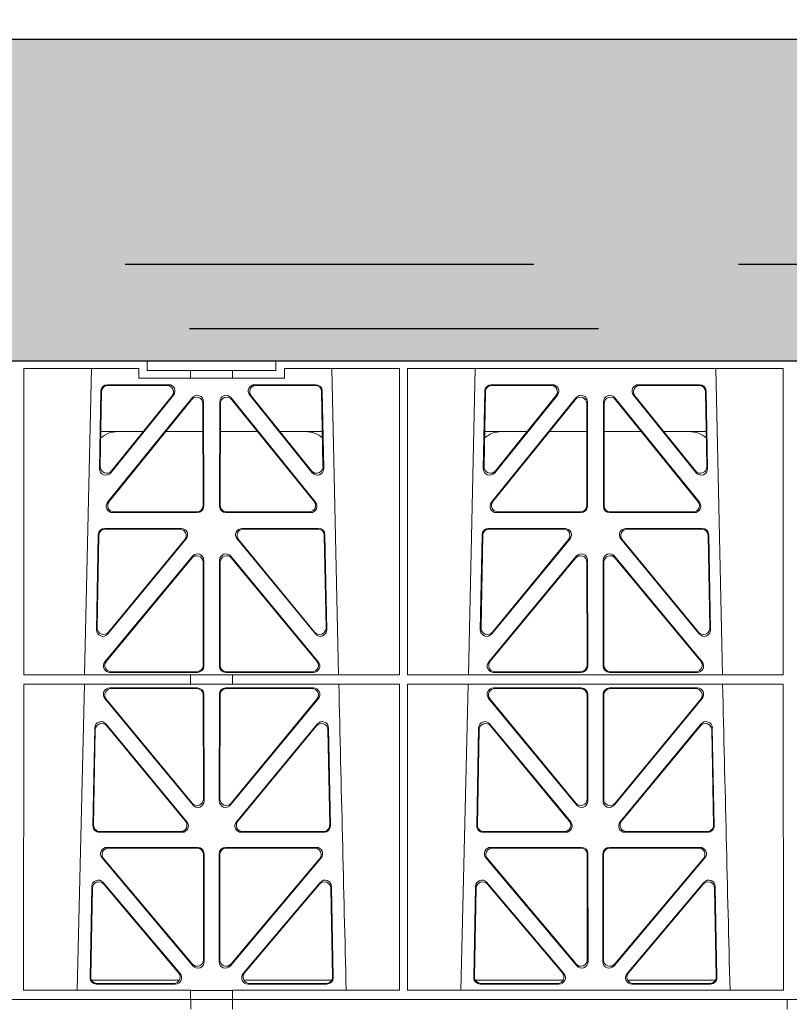
# Model space of a CAD drawing. Units: millimetres. Extents: x 625757 to 638940, y 252416 to 264885.
# Drawn here: x 630629 to 630868, y 258213 to 258519 of the extents above; entities that cross this region are included whole.
import ezdxf

# ---------------------------------------------------------------- set-up
doc = ezdxf.new("R2010")
doc.units = ezdxf.units.MM
doc.header["$LTSCALE"] = 50
doc.header["$PDMODE"] = 35
doc.header["$PDSIZE"] = 5
doc.linetypes.add('HIDDEN', pattern=[9.525, 6.35, -3.175])
doc.layers.add('Dimensions', color=4, linetype='Continuous')
doc.layers.add('Hatching', color=8, linetype='Continuous')
doc.styles.add('POLYPIPE_1in50', font='ARIALN.TTF', dxfattribs={"width": 0.9, "height": 125})
doc.dimstyles.new('PP_1in50', dxfattribs={"dimscale": 50, "dimtxt": 125, "dimasz": 2.5, "dimexe": 1, "dimexo": 3, "dimgap": 0, "dimtad": 0, "dimtih": 1, "dimtoh": 1, "dimdec": 0, "dimtxsty": 'POLYPIPE_1in50', "dimcen": 2.5, "dimclrd": 256, "dimclre": 256, "dimclrt": 256, "dimadec": 0, "dimazin": 0, "dimtfac": 1, "dimtdec": 0, "dimtofl": 0, "dimtmove": 2, "dimatfit": 0, "dimfxl": 1, "dimlwe": -1, "dimarcsym": 0})

# ---------------------------------------------------------------- blocks, each defined once
blk = doc.blocks.new('ewfwe')
at = {"color": 5, "linetype": 'Continuous', "lineweight": 0}
for p, q in [((576570.76, 142072.47), (576292.64, 142072.47)), ((576570.76, 142069.47), (576570.76, 142072.47)), ((576610.76, 142072.47), (576570.76, 142072.47)), ((576610.76, 142069.47), (576610.76, 142072.47)), ((576610.76, 142072.47), (576928.51, 142072.47)), ((576532.38, 142070.07), (576532.37, 141974.91)), ((576568.11, 142070.07), (576532.38, 142070.07)), ((576553.4, 142070.07), (576551.29, 141974.91)), ((576568.11, 142070.07), (576568.11, 142067.07)), ((576584.25, 142069.47), (576570.76, 142069.47)), ((576584.25, 142069.47), (576597.25, 142069.47)), ((576584.25, 142067.07), (576584.25, 142069.47)), ((576610.76, 142069.47), (576597.25, 142069.47)), ((576597.25, 142067.07), (576597.25, 142069.47)), ((576613.42, 142067.07), (576613.42, 142070.07)), ((576649.12, 142070.07), (576613.42, 142070.07)), ((576630.23, 141974.91), (576628.13, 142070.07)), ((576649.12, 142070.07), (576649.14, 141974.91)), ((576651.64, 142070.07), (576651.62, 141974.91)), ((576768.38, 142070.07), (576651.64, 142070.07)), ((576672.65, 142070.07), (576670.54, 141974.91)), ((576749.48, 141974.91), (576747.38, 142070.07)), ((576768.38, 142070.07), (576768.4, 141974.91)), ((576577.38, 142065.07), (576558.38, 142065.07)), ((576576.94, 142064.86), (576558.58, 142064.86)), ((576568.11, 142067.07), (576584.25, 142067.07)), ((576597.25, 142067.07), (576584.25, 142067.07)), ((576597.25, 142067.07), (576613.42, 142067.07)), ((576623.15, 142065.07), (576604.15, 142065.07)), ((576622.95, 142064.86), (576604.59, 142064.86)), ((576696.63, 142065.07), (576677.63, 142065.07)), ((576696.19, 142064.86), (576677.83, 142064.86)), ((576742.4, 142065.07), (576723.4, 142065.07)), ((576742.2, 142064.86), (576723.84, 142064.86)), ((576556.38, 142063.11), (576555.93, 142038.98)), ((576556.59, 142062.9), (576556.16, 142039.59)), ((576559.47, 142037.69), (576578.94, 142061.82)), ((576559.7, 142038.3), (576578.5, 142061.61)), ((576602.59, 142061.82), (576622.05, 142037.69)), ((576603.03, 142061.61), (576621.83, 142038.3)), ((576625.37, 142039.59), (576624.94, 142062.9)), ((576625.6, 142038.98), (576625.15, 142063.11)), ((576675.63, 142063.11), (576675.18, 142038.98)), ((576675.84, 142062.9), (576675.41, 142039.59)), ((576678.72, 142037.69), (576698.19, 142061.82)), ((576678.95, 142038.3), (576697.75, 142061.61)), ((576721.84, 142061.82), (576741.3, 142037.69)), ((576722.28, 142061.61), (576741.08, 142038.3)), ((576744.62, 142039.59), (576744.19, 142062.9)), ((576744.85, 142038.98), (576744.4, 142063.11)), ((576558.46, 142028.56), (576584.72, 142061.01)), ((576558.9, 142028.77), (576584.51, 142060.41)), ((576588.05, 142059.17), (576588.09, 142027.52)), ((576588.26, 142059.76), (576588.3, 142027.31)), ((576593.23, 142027.31), (576593.27, 142059.76)), ((576593.44, 142027.52), (576593.48, 142059.17)), ((576596.81, 142061.01), (576623.07, 142028.56)), ((576597.02, 142060.41), (576622.63, 142028.77)), ((576677.71, 142028.56), (576703.97, 142061.01)), ((576678.15, 142028.77), (576703.76, 142060.41)), ((576707.3, 142059.17), (576707.34, 142027.52)), ((576707.51, 142059.76), (576707.55, 142027.31)), ((576712.48, 142027.31), (576712.52, 142059.76)), ((576712.69, 142027.52), (576712.73, 142059.17)), ((576716.06, 142061.01), (576742.32, 142028.56)), ((576716.27, 142060.41), (576741.88, 142028.77)), ((576556.36, 142050.47), (576569.52, 142050.47)), ((576576.46, 142050.47), (576588.06, 142050.47)), ((576605.06, 142050.47), (576593.47, 142050.47)), ((576625.17, 142050.47), (576612.01, 142050.47)), ((576688.77, 142050.47), (576675.61, 142050.47)), ((576707.31, 142050.47), (576695.71, 142050.47)), ((576712.72, 142050.47), (576724.31, 142050.47)), ((576731.26, 142050.47), (576744.42, 142050.47)), ((576586.31, 142025.31), (576560, 142025.31)), ((576586.1, 142025.52), (576560.44, 142025.52)), ((576621.53, 142025.31), (576595.22, 142025.31)), ((576621.09, 142025.52), (576595.43, 142025.52)), ((576705.56, 142025.31), (576679.25, 142025.31)), ((576705.35, 142025.52), (576679.69, 142025.52)), ((576740.78, 142025.31), (576714.47, 142025.31)), ((576740.34, 142025.52), (576714.68, 142025.52)), ((576555, 141988.9), (576555.55, 142018.44)), ((576557.55, 142020.39), (576581.32, 142020.39)), ((576557.75, 142020.18), (576580.88, 142020.18)), ((576600.21, 142020.39), (576623.98, 142020.39)), ((576600.65, 142020.18), (576623.78, 142020.18)), ((576625.98, 142018.44), (576626.53, 141988.9)), ((576674.25, 141988.9), (576674.8, 142018.44)), ((576676.8, 142020.39), (576700.57, 142020.39)), ((576677, 142020.18), (576700.13, 142020.18)), ((576719.46, 142020.39), (576743.23, 142020.39)), ((576719.9, 142020.18), (576743.03, 142020.18)), ((576745.23, 142018.44), (576745.78, 141988.9)), ((576555.22, 141989.5), (576555.76, 142018.23)), ((576582.87, 142017.13), (576558.53, 141987.6)), ((576582.42, 142016.93), (576558.75, 141988.19)), ((576623, 141987.6), (576598.66, 142017.13)), ((576622.78, 141988.19), (576599.11, 142016.93)), ((576625.77, 142018.23), (576626.31, 141989.5)), ((576674.47, 141989.5), (576675.01, 142018.23)), ((576702.12, 142017.13), (576677.78, 141987.6)), ((576701.67, 142016.93), (576678, 141988.19)), ((576742.25, 141987.6), (576717.91, 142017.13)), ((576742.03, 141988.19), (576718.36, 142016.93)), ((576745.02, 142018.23), (576745.56, 141989.5)), ((576584.79, 142011.76), (576557.61, 141978.9)), ((576584.58, 142011.18), (576558.06, 141979.11)), ((576588.15, 141977.84), (576588.11, 142009.92)), ((576588.36, 141977.63), (576588.32, 142010.5)), ((576593.17, 141977.63), (576593.21, 142010.5)), ((576593.38, 141977.84), (576593.42, 142009.92)), ((576596.74, 142011.76), (576623.92, 141978.9)), ((576596.95, 142011.18), (576623.47, 141979.11)), ((576676.86, 141978.9), (576704.04, 142011.76)), ((576677.31, 141979.11), (576703.83, 142011.18)), ((576707.36, 142009.92), (576707.4, 141977.84)), ((576707.57, 142010.5), (576707.61, 141977.63)), ((576712.46, 142010.5), (576712.42, 141977.63)), ((576712.67, 142009.92), (576712.63, 141977.84)), ((576743.17, 141978.9), (576715.99, 142011.76)), ((576742.72, 141979.11), (576716.2, 142011.18)), ((576559.14, 141975.63), (576586.37, 141975.63)), ((576559.59, 141975.84), (576586.16, 141975.84)), ((576622.39, 141975.63), (576595.16, 141975.63)), ((576621.94, 141975.84), (576595.37, 141975.84)), ((576705.62, 141975.63), (576678.39, 141975.63)), ((576705.41, 141975.84), (576678.84, 141975.84)), ((576714.41, 141975.63), (576741.64, 141975.63)), ((576714.62, 141975.84), (576741.19, 141975.84)), ((576532.37, 141974.91), (576584.25, 141974.91)), ((576584.25, 141972.02), (576584.25, 141974.91)), ((576597.25, 141974.87), (576584.25, 141974.87)), ((576597.25, 141974.91), (576649.14, 141974.91)), ((576597.25, 141972.02), (576597.25, 141974.91)), ((576651.62, 141974.91), (576768.4, 141974.91)), ((576532.37, 141972.02), (576532.35, 141876.83)), ((576532.37, 141972.02), (576584.25, 141972.02)), ((576551.23, 141972.02), (576548.94, 141876.83)), ((576586.37, 141970.82), (576559.13, 141970.82)), ((576586.16, 141970.61), (576559.57, 141970.61)), ((576597.25, 141972.02), (576584.25, 141972.02)), ((576622.4, 141970.82), (576595.16, 141970.82)), ((576621.96, 141970.61), (576595.37, 141970.61)), ((576597.25, 141972.02), (576649.14, 141972.02)), ((576649.14, 141972.02), (576649.16, 141876.83)), ((576651.62, 141972.02), (576651.61, 141876.83)), ((576651.62, 141972.02), (576768.4, 141972.02)), ((576670.48, 141972.02), (576668.19, 141876.83)), ((576705.62, 141970.82), (576678.38, 141970.82)), ((576705.41, 141970.61), (576678.82, 141970.61)), ((576741.65, 141970.82), (576714.41, 141970.82)), ((576741.21, 141970.61), (576714.62, 141970.61)), ((576768.4, 141972.02), (576768.41, 141876.83)), ((576557.58, 141967.57), (576584.88, 141934.44)), ((576558.03, 141967.36), (576584.67, 141935.03)), ((576588.19, 141936.3), (576588.16, 141968.62)), ((576588.4, 141935.71), (576588.37, 141968.83)), ((576593.16, 141968.83), (576593.13, 141935.71)), ((576593.37, 141968.62), (576593.34, 141936.3)), ((576596.65, 141934.44), (576623.94, 141967.57)), ((576596.86, 141935.03), (576623.5, 141967.36)), ((576676.83, 141967.57), (576704.13, 141934.44)), ((576677.28, 141967.36), (576703.92, 141935.03)), ((576707.44, 141936.3), (576707.41, 141968.62)), ((576707.65, 141935.71), (576707.62, 141968.83)), ((576712.41, 141968.83), (576712.38, 141935.71)), ((576712.62, 141968.62), (576712.59, 141936.3)), ((576715.9, 141934.44), (576743.19, 141967.57)), ((576716.11, 141935.03), (576742.75, 141967.36)), ((576553.87, 141927.98), (576554.43, 141958.36)), ((576554.08, 141928.19), (576554.63, 141957.79)), ((576557.96, 141959.59), (576583.08, 141929.21)), ((576558.16, 141959.02), (576582.63, 141929.42)), ((576598.45, 141929.21), (576623.56, 141959.59)), ((576598.9, 141929.42), (576623.37, 141959.02)), ((576626.9, 141957.79), (576627.45, 141928.19)), ((576627.09, 141958.36), (576627.66, 141927.98)), ((576673.12, 141927.98), (576673.68, 141958.36)), ((576673.33, 141928.19), (576673.88, 141957.79)), ((576677.21, 141959.59), (576702.33, 141929.21)), ((576677.41, 141959.02), (576701.88, 141929.42)), ((576717.7, 141929.21), (576742.81, 141959.59)), ((576718.15, 141929.42), (576742.62, 141959.02)), ((576746.15, 141957.79), (576746.7, 141928.19)), ((576746.34, 141958.36), (576746.91, 141927.98)), ((576581.55, 141925.95), (576555.86, 141925.95)), ((576581.11, 141926.16), (576556.07, 141926.16)), ((576625.67, 141925.95), (576599.98, 141925.95)), ((576625.46, 141926.16), (576600.42, 141926.16)), ((576700.8, 141925.95), (576675.11, 141925.95)), ((576700.36, 141926.16), (576675.32, 141926.16)), ((576744.92, 141925.95), (576719.23, 141925.95)), ((576744.71, 141926.16), (576719.67, 141926.16)), ((576586.43, 141921.26), (576558.27, 141921.26)), ((576586.22, 141921.05), (576558.72, 141921.05)), ((576623.26, 141921.26), (576595.1, 141921.26)), ((576622.81, 141921.05), (576595.31, 141921.05)), ((576705.68, 141921.26), (576677.52, 141921.26)), ((576705.47, 141921.05), (576677.97, 141921.05)), ((576742.51, 141921.26), (576714.35, 141921.26)), ((576742.06, 141921.05), (576714.56, 141921.05)), ((576556.74, 141917.98), (576584.95, 141884.45)), ((576557.19, 141917.77), (576584.74, 141885.03)), ((576588.25, 141886.31), (576588.21, 141919.06)), ((576588.46, 141885.74), (576588.42, 141919.27)), ((576593.11, 141919.27), (576593.07, 141885.74)), ((576593.32, 141919.06), (576593.28, 141886.31)), ((576596.58, 141884.45), (576624.79, 141917.98)), ((576596.79, 141885.03), (576624.34, 141917.77)), ((576675.99, 141917.98), (576704.2, 141884.45)), ((576676.44, 141917.77), (576703.99, 141885.03)), ((576707.5, 141886.31), (576707.46, 141919.06)), ((576707.71, 141885.74), (576707.67, 141919.27)), ((576712.36, 141919.27), (576712.32, 141885.74)), ((576712.57, 141919.06), (576712.53, 141886.31)), ((576715.83, 141884.45), (576744.04, 141917.98)), ((576716.04, 141885.03), (576743.59, 141917.77)), ((576553.52, 141909.13), (576552.99, 141880.8)), ((576553.72, 141908.57), (576553.21, 141881.01)), ((576580.95, 141882.05), (576557.04, 141910.38)), ((576580.5, 141882.26), (576557.24, 141909.81)), ((576624.49, 141910.38), (576600.58, 141882.05)), ((576624.29, 141909.81), (576601.03, 141882.26)), ((576628.32, 141881.01), (576627.81, 141908.57)), ((576628.54, 141880.8), (576628.01, 141909.13)), ((576672.77, 141909.13), (576672.24, 141880.8)), ((576672.97, 141908.57), (576672.46, 141881.01)), ((576700.2, 141882.05), (576676.29, 141910.38)), ((576699.75, 141882.26), (576676.49, 141909.81)), ((576743.74, 141910.38), (576719.83, 141882.05)), ((576743.54, 141909.81), (576720.28, 141882.26)), ((576747.57, 141881.01), (576747.06, 141908.57)), ((576747.79, 141880.8), (576747.26, 141909.13)), ((576580.72, 141879.97), (576553.47, 141879.97)), ((576554.98, 141878.77), (576579.44, 141878.77)), ((576555.2, 141878.98), (576578.98, 141878.98)), ((576628.06, 141879.97), (576600.81, 141879.97)), ((576602.09, 141878.77), (576626.55, 141878.77)), ((576602.55, 141878.98), (576626.33, 141878.98)), ((576672.72, 141879.97), (576699.97, 141879.97)), ((576674.23, 141878.77), (576698.69, 141878.77)), ((576674.45, 141878.98), (576698.23, 141878.98)), ((576720.06, 141879.97), (576747.31, 141879.97)), ((576721.34, 141878.77), (576745.8, 141878.77)), ((576721.8, 141878.98), (576745.58, 141878.98)), ((576532.35, 141876.83), (576584.25, 141876.83)), ((576584.25, 141873.97), (576584.25, 141876.83)), ((576597.25, 141876.79), (576584.25, 141876.79)), ((576597.25, 141876.83), (576649.16, 141876.83)), ((576597.25, 141873.97), (576597.25, 141876.83)), ((576651.61, 141876.83), (576768.41, 141876.83)), ((576292.64, 141873.97), (576584.26, 141873.97)), ((576584.25, 141873.97), (576292.64, 141873.97)), ((576584.26, 141873.97), (576597.25, 141873.97)), ((576584.26, 141870.97), (576584.26, 141873.97)), ((576942.03, 141873.97), (576597.25, 141873.97)), ((576597.26, 141873.97), (576597.26, 141870.97)), ((576597.26, 141873.97), (576764.64, 141873.97)), ((576769.64, 141873.97), (576769.64, 141870.97)), ((576769.64, 141870.97), (576769.64, 141873.97))]:
    blk.add_line(p, q, dxfattribs=at)
for centre, radius, start, end in [((576561.59, 142042.48), 8, 89.9726, 131.9564), ((576619.94, 142042.48), 8, 48.3992, 90.0315), ((576680.84, 142042.48), 8, 89.9726, 131.9564), ((576739.19, 142042.48), 8, 48.3992, 90.0315), ((619128.01, 142945.14), 42508.85, 181.311736, 181.440087), ((619247.26, 142945.14), 42508.85, 181.311736, 181.440087)]:
    blk.add_arc(centre, radius, start, end, dxfattribs=at)
for centre, major_axis, ratio, start_param, end_param in [((576558.39, 142063.06), (1.53, -1.31), 0.9936, 2.280659, 3.826537), ((576558.6, 142062.85), (1.53, -1.31), 0.9936, 2.280659, 3.826537), ((576576.92, 142062.85), (-1.89, -0.76), 0.980994, 2.086889, 4.321417), ((576577.36, 142063.06), (-1.89, -0.76), 0.980994, 2.086889, 4.321417), ((576604.17, 142063.06), (1.89, -0.76), 0.980994, 1.961768, 4.196296), ((576604.61, 142062.85), (1.89, -0.76), 0.980994, 1.961768, 4.196296), ((576622.93, 142062.85), (-1.53, -1.31), 0.9936, 2.456648, 4.002526), ((576623.14, 142063.06), (-1.53, -1.31), 0.9936, 2.456648, 4.002526), ((576677.64, 142063.06), (1.53, -1.31), 0.9936, 2.280659, 3.826537), ((576677.85, 142062.85), (1.53, -1.31), 0.9936, 2.280659, 3.826537), ((576696.17, 142062.85), (-1.89, -0.76), 0.980994, 2.086889, 4.321417), ((576696.61, 142063.06), (-1.89, -0.76), 0.980994, 2.086889, 4.321417), ((576723.42, 142063.06), (1.89, -0.76), 0.980994, 1.961768, 4.196296), ((576723.86, 142062.85), (1.89, -0.76), 0.980994, 1.961768, 4.196296), ((576742.18, 142062.85), (-1.53, -1.31), 0.9936, 2.456648, 4.002526), ((576742.39, 142063.06), (-1.53, -1.31), 0.9936, 2.456648, 4.002526), ((576586.05, 142059.12), (-0.72, -1.93), 0.97034, 1.94013, 4.380975), ((576586.25, 142059.71), (-0.72, -1.93), 0.97034, 1.94013, 4.380975), ((576595.28, 142059.71), (0.72, -1.93), 0.97034, 1.90221, 4.343056), ((576595.48, 142059.12), (0.72, -1.93), 0.97034, 1.90221, 4.343056), ((576705.3, 142059.12), (-0.72, -1.93), 0.97034, 1.94013, 4.380975), ((576705.5, 142059.71), (-0.72, -1.93), 0.97034, 1.94013, 4.380975), ((576714.53, 142059.71), (0.72, -1.93), 0.97034, 1.90221, 4.343056), ((576714.73, 142059.12), (0.72, -1.93), 0.97034, 1.90221, 4.343056), ((576557.94, 142038.99), (0.68, 1.96), 0.962414, 1.896981, 4.354694), ((576558.16, 142039.6), (0.68, 1.96), 0.962414, 1.896981, 4.354694), ((576623.37, 142039.6), (-0.68, 1.96), 0.962414, 1.928491, 4.386204), ((576623.59, 142038.99), (-0.68, 1.96), 0.962414, 1.928491, 4.386204), ((576677.19, 142038.99), (0.68, 1.96), 0.962414, 1.896981, 4.354694), ((576677.41, 142039.6), (0.68, 1.96), 0.962414, 1.896981, 4.354694), ((576742.62, 142039.6), (-0.68, 1.96), 0.962414, 1.928491, 4.386204), ((576742.84, 142038.99), (-0.68, 1.96), 0.962414, 1.928491, 4.386204), ((576560.04, 142027.32), (1.79, 0.98), 0.978764, 1.968301, 4.202829), ((576560.48, 142027.53), (1.79, 0.98), 0.978764, 1.968301, 4.202829), ((576586.08, 142027.53), (-1.33, 1.52), 0.991222, 2.425203, 3.988403), ((576595.45, 142027.53), (1.33, 1.52), 0.991222, 2.294782, 3.857982), ((576621.05, 142027.53), (-1.79, 0.98), 0.978764, 2.080356, 4.314885), ((576621.49, 142027.32), (-1.79, 0.98), 0.978764, 2.080356, 4.314885), ((576679.29, 142027.32), (1.79, 0.98), 0.978764, 1.968301, 4.202829), ((576679.73, 142027.53), (1.79, 0.98), 0.978764, 1.968301, 4.202829), ((576705.33, 142027.53), (-1.33, 1.52), 0.991222, 2.425203, 3.988403), ((576714.7, 142027.53), (1.33, 1.52), 0.991222, 2.294782, 3.857982), ((576740.3, 142027.53), (-1.79, 0.98), 0.978764, 2.080356, 4.314885), ((576740.74, 142027.32), (-1.79, 0.98), 0.978764, 2.080356, 4.314885), ((576586.29, 142027.32), (-1.33, 1.52), 0.991222, 2.425203, 3.988403), ((576595.24, 142027.32), (1.33, 1.52), 0.991222, 2.294782, 3.857982), ((576705.54, 142027.32), (-1.33, 1.52), 0.991222, 2.425203, 3.988403), ((576714.49, 142027.32), (1.33, 1.52), 0.991222, 2.294782, 3.857982), ((576557.56, 142018.39), (1.53, -1.31), 0.9936, 2.280659, 3.826537), ((576557.77, 142018.18), (1.53, -1.31), 0.9936, 2.280659, 3.826537), ((576580.85, 142018.18), (-1.89, -0.76), 0.98056, 2.08118, 4.325969), ((576581.29, 142018.39), (-1.89, -0.76), 0.98056, 2.08118, 4.325969), ((576600.24, 142018.39), (1.89, -0.76), 0.98056, 1.957217, 4.202006), ((576600.68, 142018.18), (1.89, -0.76), 0.98056, 1.957217, 4.202006), ((576623.76, 142018.18), (-1.53, -1.31), 0.9936, 2.456648, 4.002526), ((576623.97, 142018.39), (-1.53, -1.31), 0.9936, 2.456648, 4.002526), ((576676.81, 142018.39), (1.53, -1.31), 0.9936, 2.280659, 3.826537), ((576677.02, 142018.18), (1.53, -1.31), 0.9936, 2.280659, 3.826537), ((576700.1, 142018.18), (-1.89, -0.76), 0.98056, 2.08118, 4.325969), ((576700.54, 142018.39), (-1.89, -0.76), 0.98056, 2.08118, 4.325969), ((576719.49, 142018.39), (1.89, -0.76), 0.98056, 1.957217, 4.202006), ((576719.93, 142018.18), (1.89, -0.76), 0.98056, 1.957217, 4.202006), ((576743.01, 142018.18), (-1.53, -1.31), 0.9936, 2.456648, 4.002526), ((576743.22, 142018.39), (-1.53, -1.31), 0.9936, 2.456648, 4.002526), ((576586.31, 142010.46), (-0.73, -1.92), 0.971195, 1.945769, 4.376481), ((576595.22, 142010.46), (0.73, -1.92), 0.971195, 1.906704, 4.337416), ((576705.56, 142010.46), (-0.73, -1.92), 0.971195, 1.945769, 4.376481), ((576714.47, 142010.46), (0.73, -1.92), 0.971195, 1.906704, 4.337416), ((576586.1, 142009.87), (-0.73, -1.92), 0.971195, 1.945769, 4.376481), ((576595.43, 142009.87), (0.73, -1.92), 0.971195, 1.906704, 4.337416), ((576705.35, 142009.87), (-0.73, -1.92), 0.971195, 1.945769, 4.376481), ((576714.68, 142009.87), (0.73, -1.92), 0.971195, 1.906704, 4.337416), ((576557.01, 141988.91), (0.69, 1.96), 0.963437, 1.901604, 4.3492), ((576557.23, 141989.51), (0.69, 1.96), 0.963437, 1.901604, 4.3492), ((576624.3, 141989.51), (-0.69, 1.96), 0.963437, 1.933985, 4.381581), ((576624.52, 141988.91), (-0.69, 1.96), 0.963437, 1.933985, 4.381581), ((576676.26, 141988.91), (0.69, 1.96), 0.963437, 1.901604, 4.3492), ((576676.48, 141989.51), (0.69, 1.96), 0.963437, 1.901604, 4.3492), ((576743.55, 141989.51), (-0.69, 1.96), 0.963437, 1.933985, 4.381581), ((576743.77, 141988.91), (-0.69, 1.96), 0.963437, 1.933985, 4.381581), ((576559.18, 141977.64), (1.8, 0.97), 0.978332, 1.963556, 4.208345), ((576559.62, 141977.85), (1.8, 0.97), 0.978332, 1.963556, 4.208345), ((576621.91, 141977.85), (-1.8, 0.97), 0.978332, 2.074841, 4.319629), ((576622.35, 141977.64), (-1.8, 0.97), 0.978332, 2.074841, 4.319629), ((576678.43, 141977.64), (1.8, 0.97), 0.978332, 1.963556, 4.208345), ((576678.87, 141977.85), (1.8, 0.97), 0.978332, 1.963556, 4.208345), ((576741.16, 141977.85), (-1.8, 0.97), 0.978332, 2.074841, 4.319629), ((576741.6, 141977.64), (-1.8, 0.97), 0.978332, 2.074841, 4.319629), ((576586.14, 141977.85), (-1.33, 1.52), 0.991222, 2.425203, 3.988403), ((576586.35, 141977.64), (-1.33, 1.52), 0.991222, 2.425203, 3.988403), ((576595.18, 141977.64), (1.33, 1.52), 0.991222, 2.294782, 3.857982), ((576595.39, 141977.85), (1.33, 1.52), 0.991222, 2.294782, 3.857982), ((576705.39, 141977.85), (-1.33, 1.52), 0.991222, 2.425203, 3.988403), ((576705.6, 141977.64), (-1.33, 1.52), 0.991222, 2.425203, 3.988403), ((576714.43, 141977.64), (1.33, 1.52), 0.991222, 2.294782, 3.857982), ((576714.64, 141977.85), (1.33, 1.52), 0.991222, 2.294782, 3.857982), ((576559.16, 141968.82), (1.89, -0.76), 0.98056, 1.957217, 4.202006), ((576559.6, 141968.61), (1.89, -0.76), 0.98056, 1.957217, 4.202006), ((576586.15, 141968.61), (-1.54, -1.29), 0.99347, 2.447747, 4.010947), ((576586.36, 141968.82), (-1.54, -1.29), 0.99347, 2.447747, 4.010947), ((576595.17, 141968.82), (1.54, -1.29), 0.99347, 2.272238, 3.835439), ((576595.38, 141968.61), (1.54, -1.29), 0.99347, 2.272238, 3.835439), ((576621.93, 141968.61), (-1.89, -0.76), 0.98056, 2.08118, 4.325969), ((576622.37, 141968.82), (-1.89, -0.76), 0.98056, 2.08118, 4.325969), ((576678.41, 141968.82), (1.89, -0.76), 0.98056, 1.957217, 4.202006), ((576678.85, 141968.61), (1.89, -0.76), 0.98056, 1.957217, 4.202006), ((576705.4, 141968.61), (-1.54, -1.29), 0.99347, 2.447747, 4.010947), ((576705.61, 141968.82), (-1.54, -1.29), 0.99347, 2.447747, 4.010947), ((576714.42, 141968.82), (1.54, -1.29), 0.99347, 2.272238, 3.835439), ((576714.63, 141968.61), (1.54, -1.29), 0.99347, 2.272238, 3.835439), ((576741.18, 141968.61), (-1.89, -0.76), 0.98056, 2.08118, 4.325969), ((576741.62, 141968.82), (-1.89, -0.76), 0.98056, 2.08118, 4.325969), ((576556.44, 141958.28), (0.72, -1.93), 0.97256, 1.915144, 4.328947), ((576625.09, 141958.28), (-0.72, -1.93), 0.97256, 1.954239, 4.368041), ((576675.69, 141958.28), (0.72, -1.93), 0.97256, 1.915144, 4.328947), ((576744.34, 141958.28), (-0.72, -1.93), 0.97256, 1.954239, 4.368041), ((576556.64, 141957.71), (0.72, -1.93), 0.97256, 1.915144, 4.328947), ((576624.89, 141957.71), (-0.72, -1.93), 0.97256, 1.954239, 4.368041), ((576675.89, 141957.71), (0.72, -1.93), 0.97256, 1.915144, 4.328947), ((576744.14, 141957.71), (-0.72, -1.93), 0.97256, 1.954239, 4.368041), ((576586.19, 141936.34), (-0.67, 1.96), 0.965028, 1.942374, 4.373086), ((576586.4, 141935.75), (-0.67, 1.96), 0.965028, 1.942374, 4.373086), ((576595.13, 141935.75), (0.67, 1.96), 0.965028, 1.910099, 4.340811), ((576595.34, 141936.34), (0.67, 1.96), 0.965028, 1.910099, 4.340811), ((576705.44, 141936.34), (-0.67, 1.96), 0.965028, 1.942374, 4.373086), ((576705.65, 141935.75), (-0.67, 1.96), 0.965028, 1.942374, 4.373086), ((576714.38, 141935.75), (0.67, 1.96), 0.965028, 1.910099, 4.340811), ((576714.59, 141936.34), (0.67, 1.96), 0.965028, 1.910099, 4.340811), ((576555.88, 141927.96), (1.34, 1.5), 0.991088, 2.285977, 3.866497), ((576556.09, 141928.17), (1.34, 1.5), 0.991088, 2.285977, 3.866497), ((576581.07, 141928.17), (-1.8, 0.97), 0.978332, 2.074841, 4.319629), ((576581.51, 141927.96), (-1.8, 0.97), 0.978332, 2.074841, 4.319629), ((576600.02, 141927.96), (1.8, 0.97), 0.978332, 1.963556, 4.208345), ((576600.46, 141928.17), (1.8, 0.97), 0.978332, 1.963556, 4.208345), ((576625.44, 141928.17), (-1.34, 1.5), 0.991088, 2.416688, 3.997209), ((576625.65, 141927.96), (-1.34, 1.5), 0.991088, 2.416688, 3.997209), ((576675.13, 141927.96), (1.34, 1.5), 0.991088, 2.285977, 3.866497), ((576675.34, 141928.17), (1.34, 1.5), 0.991088, 2.285977, 3.866497), ((576700.32, 141928.17), (-1.8, 0.97), 0.978332, 2.074841, 4.319629), ((576700.76, 141927.96), (-1.8, 0.97), 0.978332, 2.074841, 4.319629), ((576719.27, 141927.96), (1.8, 0.97), 0.978332, 1.963556, 4.208345), ((576719.71, 141928.17), (1.8, 0.97), 0.978332, 1.963556, 4.208345), ((576744.69, 141928.17), (-1.34, 1.5), 0.991088, 2.416688, 3.997209), ((576744.9, 141927.96), (-1.34, 1.5), 0.991088, 2.416688, 3.997209), ((576558.29, 141919.25), (1.9, -0.75), 0.980119, 1.952749, 4.20762), ((576558.75, 141919.04), (1.9, -0.75), 0.980119, 1.952749, 4.20762), ((576586.21, 141919.04), (-1.54, -1.29), 0.99347, 2.447747, 4.010947), ((576586.42, 141919.25), (-1.54, -1.29), 0.99347, 2.447747, 4.010947), ((576595.11, 141919.25), (1.54, -1.29), 0.99347, 2.272238, 3.835439), ((576595.32, 141919.04), (1.54, -1.29), 0.99347, 2.272238, 3.835439), ((576622.78, 141919.04), (-1.9, -0.75), 0.980119, 2.075566, 4.330436), ((576623.23, 141919.25), (-1.9, -0.75), 0.980119, 2.075566, 4.330436), ((576677.54, 141919.25), (1.9, -0.75), 0.980119, 1.952749, 4.20762), ((576678, 141919.04), (1.9, -0.75), 0.980119, 1.952749, 4.20762), ((576705.46, 141919.04), (-1.54, -1.29), 0.99347, 2.447747, 4.010947), ((576705.67, 141919.25), (-1.54, -1.29), 0.99347, 2.447747, 4.010947), ((576714.36, 141919.25), (1.54, -1.29), 0.99347, 2.272238, 3.835439), ((576714.57, 141919.04), (1.54, -1.29), 0.99347, 2.272238, 3.835439), ((576742.03, 141919.04), (-1.9, -0.75), 0.980119, 2.075566, 4.330436), ((576742.48, 141919.25), (-1.9, -0.75), 0.980119, 2.075566, 4.330436), ((576555.53, 141909.05), (0.73, -1.92), 0.973309, 1.919564, 4.323381), ((576626, 141909.05), (-0.73, -1.92), 0.973309, 1.959804, 4.363622), ((576674.78, 141909.05), (0.73, -1.92), 0.973309, 1.919564, 4.323381), ((576745.25, 141909.05), (-0.73, -1.92), 0.973309, 1.959804, 4.363622), ((576555.73, 141908.49), (0.73, -1.92), 0.973309, 1.919564, 4.323381), ((576625.8, 141908.49), (-0.73, -1.92), 0.973309, 1.959804, 4.363622), ((576674.98, 141908.49), (0.73, -1.92), 0.973309, 1.919564, 4.323381), ((576745.05, 141908.49), (-0.73, -1.92), 0.973309, 1.959804, 4.363622), ((576586.24, 141886.36), (-0.68, 1.96), 0.965926, 1.947791, 4.368533), ((576586.45, 141885.78), (-0.68, 1.96), 0.965926, 1.947791, 4.368533), ((576595.08, 141885.78), (0.68, 1.96), 0.965926, 1.914652, 4.335394), ((576595.29, 141886.36), (0.68, 1.96), 0.965926, 1.914652, 4.335394), ((576705.49, 141886.36), (-0.68, 1.96), 0.965926, 1.947791, 4.368533), ((576705.7, 141885.78), (-0.68, 1.96), 0.965926, 1.947791, 4.368533), ((576714.33, 141885.78), (0.68, 1.96), 0.965926, 1.914652, 4.335394), ((576714.54, 141886.36), (0.68, 1.96), 0.965926, 1.914652, 4.335394), ((576555, 141880.78), (1.34, 1.5), 0.991088, 2.285977, 3.866497), ((576555.21, 141880.99), (1.34, 1.5), 0.991088, 2.285977, 3.866497), ((576578.95, 141880.99), (-1.81, 0.96), 0.977891, 2.069414, 4.324284), ((576579.4, 141880.78), (-1.81, 0.96), 0.977891, 2.069414, 4.324284), ((576602.13, 141880.78), (1.81, 0.96), 0.977891, 1.958901, 4.213771), ((576602.58, 141880.99), (1.81, 0.96), 0.977891, 1.958901, 4.213771), ((576626.32, 141880.99), (-1.34, 1.5), 0.991088, 2.416688, 3.997209), ((576626.53, 141880.78), (-1.34, 1.5), 0.991088, 2.416688, 3.997209), ((576674.25, 141880.78), (1.34, 1.5), 0.991088, 2.285977, 3.866497), ((576674.46, 141880.99), (1.34, 1.5), 0.991088, 2.285977, 3.866497), ((576698.2, 141880.99), (-1.81, 0.96), 0.977891, 2.069414, 4.324284), ((576698.65, 141880.78), (-1.81, 0.96), 0.977891, 2.069414, 4.324284), ((576721.38, 141880.78), (1.81, 0.96), 0.977891, 1.958901, 4.213771), ((576721.83, 141880.99), (1.81, 0.96), 0.977891, 1.958901, 4.213771), ((576745.57, 141880.99), (-1.34, 1.5), 0.991088, 2.416688, 3.997209), ((576745.78, 141880.78), (-1.34, 1.5), 0.991088, 2.416688, 3.997209)]:
    blk.add_ellipse(centre, major_axis=major_axis, ratio=ratio, start_param=start_param, end_param=end_param, dxfattribs=at)
blk = doc.blocks.new('*D1303')
at = {"layer": 'Defpoints', "color": 0, "transparency": 16777216}
for p in [(635367.47, 258629.96), (629367.47, 258412.92), (635367.47, 258412.92)]:
    blk.add_point(p, dxfattribs=at)
at = {"layer": 'Dimensions', "transparency": 16777216}
for p, q in [((629367.47, 258562.92), (629367.47, 258679.96)), ((635367.47, 258562.92), (635367.47, 258679.96))]:
    blk.add_line(p, q, dxfattribs=at)
at = {"layer": 'Dimensions', "lineweight": -2, "transparency": 16777216}
for p, q in [((629492.47, 258629.96), (631898.37, 258629.96)), ((635242.47, 258629.96), (632836.58, 258629.96))]:
    blk.add_line(p, q, dxfattribs=at)
at = {"layer": 'Dimensions', "transparency": 16777216}
for points in [[(629492.47, 258650.79), (629492.47, 258609.12), (629367.47, 258629.96)], [(635242.47, 258650.79), (635242.47, 258609.12), (635367.47, 258629.96)]]:
    blk.add_solid(points, dxfattribs=at)
at = {"layer": 'Dimensions', "transparency": 16777216, "insert": (632367.47, 258629.96), "char_height": 125, "attachment_point": 5, "style": 'POLYPIPE_1in50'}
blk.add_mtext('Structure Length', dxfattribs=at)

msp = doc.modelspace()

# ---------------------------------------------------------------- hatches: boundary and pattern name
at = {"layer": 'Hatching'}
h = msp.add_hatch(dxfattribs=at)
h.set_pattern_fill('GRAVEL', color=256, scale=4)
h.set_pattern_definition([(228.0127875, (73.152, -172.73), (-812.80000006, -914.39999994), [13.668858, -1353.219346]), (184.969741, (64.008, -182.89), (1219.199999518, 101.600005788), [23.456189, -2322.161956]), (132.5104471, (40.64, -184.922), (1016.00000043, -1117.59999961), [16.539261, -1637.388912]), (267.273689, (1.016, -210.322), (101.600000213, 2031.99999999), [21.360181, -2114.657497]), (292.8336542, (0, -231.658), (-508.000000043, 1219.199999982), [20.945348, -2073.59231]), (357.273689, (8.128, -250.962), (-2031.99999999, 101.600000213), [21.360181, -2114.657497]), (37.6942405, (29.464, -251.9778), (-1320.799999941, -1016.000000076), [28.247746, -2796.524613]), (72.2553284, (51.816, -234.706), (711.200000191, 2235.19999994), [26.668781, -2640.210264]), (121.4295656, (59.944, -209.306), (-812.800000115, 1320.79999993), [21.43252, -2121.821828]), (175.2363583, (48.768, -191.018), (1117.59999998, -101.60000018), [24.468531, -1198.957478]), (222.3974378, (24.384, -188.9858), (-1219.199999961, -1117.600000043), [31.643117, -3132.6709]), (138.8140748, (101.6, -211.338), (-711.19999996, 609.60000005), [10.800182, -1069.222633]), (171.4692344, (93.472, -204.226), (1320.800000036, -203.19999977), [20.547279, -2034.18556]), (225, (73.15, -201.18), (-1e-14, -101.6), [14.368374, -129.315724]), (203.1985905, (66.04, -188.986), (508.00000001, 203.19999996), [7.737653, -766.024895]), (291.8014095, (58.928, -192.034), (-101.6, 304.8), [10.942625, -536.19012]), (30.9637565, (62.992, -202.194), (304.8, 203.2), [17.772786, -574.651926]), (161.565051, (78.232, -193.05), (203.2, -101.6), [12.851486, -308.435925]), (16.3895403, (0, -192.034), (1016, 304.8), [18.00352, -1782.353067]), (70.3461759, (17.272, -186.954), (-406.40000004, -1117.59999999), [15.103958, -1495.288627]), (293.1985905, (78.232, -172.73), (-203.19999996, 508.00000001), [15.475204, -758.287344]), (343.6104597, (84.328, -186.954), (-1016.00000002, 304.79999993), [18.00352, -1782.353067]), (339.4439548, (0, -255.026), (-508, 203.2), [17.361408, -850.709373]), (294.7751406, (16.256, -261.122), (-508.000000605, 1117.599999725), [14.546885, -1440.143735]), (66.8014095, (79.248, -274.33), (203.19999997, 508), [15.475204, -758.287344]), (17.3540246, (85.344, -260.106), (-1320.799999974, -406.400000085), [17.03131, -1686.095039]), (69.4439548, (29.464, -274.33), (-203.2, -508), [8.680704, -859.390077]), (101.3099325, (73.152, -274.33), (-101.6, 406.4), [5.180584, -512.879799]), (165.9637565, (72.136, -269.25), (304.8, -101.6), [20.945348, -397.962184]), (186.009006, (51.816, -264.17), (1015.999999995, 101.600000053), [19.41068, -1921.654595]), (303.6900675, (62.992, -211.338), (-101.6, 203.2), [14.652955, -351.671054]), (353.1572266, (71.12, -223.53), (1727.20000001, -203.19999991), [25.58227, -2532.640363]), (60.9453959, (96.52, -226.578), (-406.40000001, -711.2), [10.46033, -1035.575693]), (90, (101.6, -217.43), (-101.6, 101.6), [6.096, -95.504]), (120.2564372, (49.784, -261.122), (406.39999995, -711.20000003), [14.114678, -1397.357631]), (48.0127875, (42.672, -248.93), (812.80000007, 914.39999994), [27.337715, -1339.550488]), (0, (60.96, -228.61), (101.6, 101.6), [26.416, -75.184]), (325.3048465, (87.376, -228.61), (1016.000000385, -711.19999945), [16.064382, -1590.372669]), (254.054604, (100.584, -237.754), (-101.6, -406.4), [14.793163, -724.866002]), (207.64597536, (96.52, -251.978), (-1930.40000007, -1015.999999865), [24.085804, -2384.498577]), (175.42607874, (75.184, -263.154), (-1320.8, 101.6), [25.481178, -2522.633858])])
h.paths.add_polyline_path([(629367.47, 258412.92), (635367.47, 258412.92), (635367.47, 257612.92), (629367.47, 257612.92)], flags=16)
h.paths.add_polyline_path([(635367.47, 257708.64), (635467.47, 257708.64), (635467.47, 258512.92), (629267.47, 258512.92), (629267.47, 257711), (629367.47, 257710.96), (629367.47, 257612.92), (635367.47, 257612.92)])

# ---------------------------------------------------------------- linework, layer by layer
at = {"color": 3, "linetype": 'HIDDEN', "ltscale": 0.4}
msp.add_lwpolyline([(629328.26, 258442.92), (635399.63, 258442.92), (635403.16, 257419.69), (629331.79, 257419.69)], close=True, dxfattribs=at)
at = {"color": 1, "linetype": 'HIDDEN', "ltscale": 0.4}
msp.add_lwpolyline([(629348.26, 258422.92), (635379.63, 258422.92), (635379.63, 257602.92), (629348.26, 257602.92)], close=True, dxfattribs=at)
msp.add_lwpolyline([(629367.47, 258412.92), (635367.47, 258412.92), (635367.47, 257612.92), (629367.47, 257612.92)], close=True)
at = {"layer": 'Hatching'}
msp.add_lwpolyline([(629267.47, 257711), (629267.47, 258512.92), (635467.47, 258512.92), (635467.47, 257708.64)], dxfattribs=at)

# ---------------------------------------------------------------- block references
at = {"color": 5}
msp.add_blockref('ewfwe', (54097.83, 116340.44), dxfattribs=at)

# ---------------------------------------------------------------- dimensions: what is measured, and where the dimension line sits
at = {"layer": 'Dimensions'}
dim = msp.add_linear_dim(base=(635367.47, 258629.96), p1=(629367.47, 258412.92), p2=(635367.47, 258412.92), text='Structure Length', dimstyle='PP_1in50', override={"dimpost": ''}, dxfattribs=at)
dim.commit()
dim.dimension.update_dxf_attribs({"geometry": '*D1303', "text_midpoint": (632367.47, 258629.96)})

doc.saveas('drawing.dxf')
